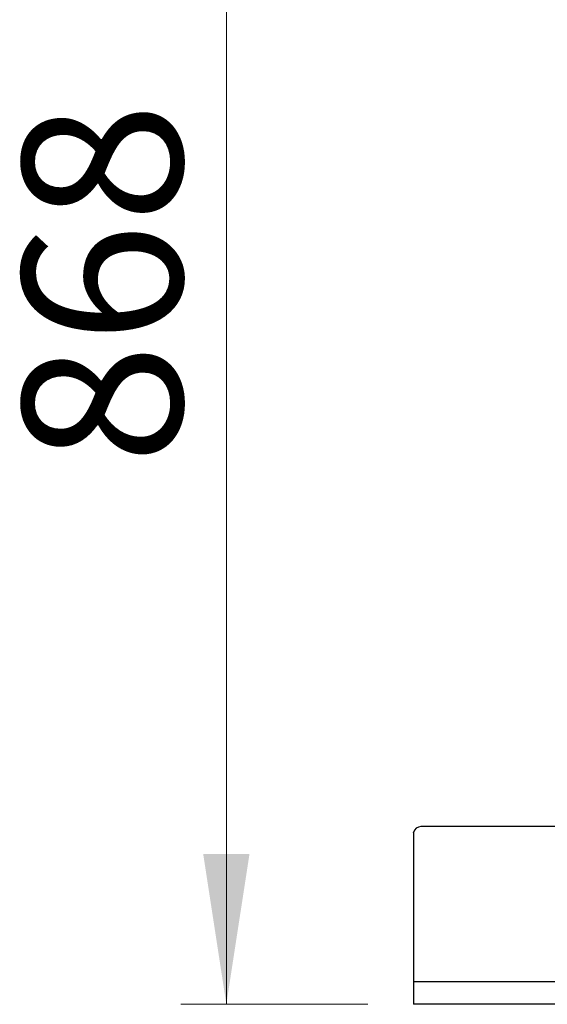
# Model space of a CAD drawing. Units: millimetres. Extents: x 15 to 495, y 5 to 292.
# Drawn here: x 118 to 129, y 224 to 245 of the extents above; entities that cross this region are included whole.
import ezdxf

# ---------------------------------------------------------------- set-up
doc = ezdxf.new("R2010")
doc.units = ezdxf.units.MM
doc.linetypes.add('SLD-Solid', pattern=[0])
doc.styles.add('SLDTEXTSTYLE0', font='GOTHIC.TTF', dxfattribs={"width": 0.913})
doc.dimstyles.new('SLDDIMSTYLE1', dxfattribs={"dimtxt": 3.5, "dimasz": 3.302, "dimexe": 0, "dimexo": 0.0625, "dimgap": 0.875, "dimtad": 1, "dimdec": 0, "dimlfac": 30, "dimrnd": 1e-09, "dimzin": 12, "dimdsep": 46, "dimtxsty": 'SLDTEXTSTYLE0', "dimsah": 1, "dimcen": 0.09, "dimadec": 0, "dimazin": 3, "dimtfac": 1, "dimtdec": 0, "dimtofl": 0, "dimtmove": 0, "dimatfit": 3, "dimfxl": 1, "dimfrac": 2, "dimtolj": 1, "dimtzin": 12, "dimarcsym": 0})

# ---------------------------------------------------------------- blocks, each defined once
blk = doc.blocks.new('_D_1')
at = {"color": 7, "linetype": 'SLD-Solid', "lineweight": 0}
for p, q in [((137.141, 252.749), (121.09, 252.749)), ((122.09, 223.803), (122.09, 252.749)), ((125.195, 223.803), (121.09, 223.803))]:
    blk.add_line(p, q, dxfattribs=at)
at = {"color": 7, "linetype": 'SLD-Solid', "lineweight": 18}
for points in [[(122.09, 252.749), (121.582, 249.447), (122.598, 249.447)], [(122.09, 223.803), (122.598, 227.105), (121.582, 227.105)]]:
    blk.add_solid(points, dxfattribs=at)
at = {"color": 7, "linetype": 'SLD-Solid', "lineweight": 18, "insert": (117.62, 235.654), "char_height": 3.5, "attachment_point": 1, "rotation": 90, "style": 'SLDTEXTSTYLE0'}
blk.add_mtext('868', dxfattribs=at)

msp = doc.modelspace()

# ---------------------------------------------------------------- linework, layer by layer
at = {"color": 7, "linetype": 'SLD-Solid', "lineweight": 25}
for p, q in [((131.009, 227.703), (126.358, 227.703)), ((126.195, 227.569), (126.195, 223.803)), ((126.197, 224.303), (133.403, 224.303)), ((176.621, 223.803), (126.195, 223.803))]:
    msp.add_line(p, q, dxfattribs=at)
msp.add_arc((126.358, 227.536), 0.167, 90, 166.4818, dxfattribs=at)
msp.add_ellipse((151.408, 234.862), major_axis=(0, 722.015), ratio=0.034921, start_param=1.580889, end_param=1.585421, dxfattribs=at)
msp.add_open_spline([(126.195, 227.569), (126.195, 227.569), (126.194, 227.567), (126.195, 227.571), (126.196, 227.575)], degree=3, knots=[0, 0, 0, 0, 0.004056, 1, 1, 1, 1], dxfattribs=at)

# ---------------------------------------------------------------- dimensions: what is measured, and where the dimension line sits
at = {"color": 7, "linetype": 'SLD-Solid', "lineweight": 18}
dim = msp.add_linear_dim(base=(122.09, 252.749), p1=(126.195, 223.803), p2=(138.141, 252.749), angle=90, dimstyle='SLDDIMSTYLE1', dxfattribs=at)
dim.commit()
dim.dimension.update_dxf_attribs({"geometry": '_D_1', "text_midpoint": (122.09, 239.533), "dimtype": 160})

doc.saveas('drawing.dxf')
